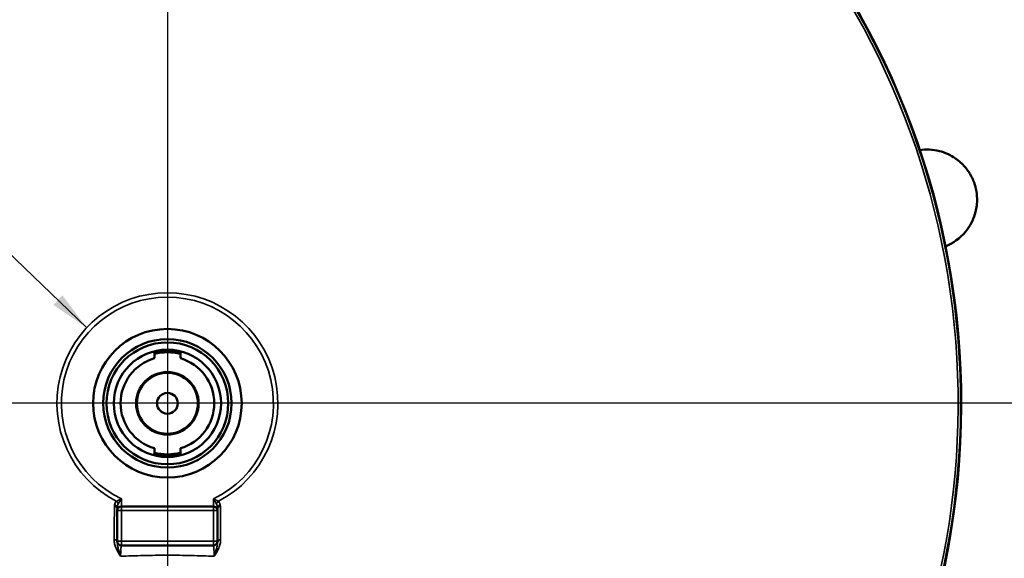
# Model space of a CAD drawing. Units: inches. Extents: x 0.4 to 66.2, y 0.4 to 51.1.
# Drawn here: x 17.4 to 24.7, y 38.2 to 42.3 of the extents above; entities that cross this region are included whole.
import ezdxf

# ---------------------------------------------------------------- set-up
doc = ezdxf.new("R2010")
doc.units = ezdxf.units.IN
doc.header["$LTSCALE"] = 3.030303
doc.header["$MEASUREMENT"] = 0
for name, color, linetype, lineweight in [('Center Mark (ANSI)', 7, 'Continuous', 25), ('Dimension (ANSI)', 7, 'Continuous', 25), ('Symbol (ANSI)', 7, 'Continuous', 25), ('Visible (ANSI)', 7, 'Continuous', 50), ('Visible Narrow (ANSI)', 7, 'Continuous', 35)]:
    doc.layers.add(name, color=color, linetype=linetype, lineweight=lineweight)
doc.styles.add('Note Text (ANSI)', font='tahoma.ttf')
doc.dimstyles.new('Default (ANSI)', dxfattribs={"dimscale": 3.030303, "dimtxt": 0.15, "dimasz": 0.098425, "dimexe": 0.125, "dimexo": 0.0625, "dimgap": 0.031496, "dimtad": 0, "dimtih": 1, "dimtoh": 1, "dimrnd": 1e-08, "dimzin": 4, "dimdsep": 46, "dimtxsty": 'Note Text (ANSI)', "dimcen": 0.09, "dimdle": 0.393701, "dimclrd": 256, "dimclre": 256, "dimclrt": 256, "dimadec": 0, "dimazin": 1, "dimtfac": 1, "dimtofl": 0, "dimtmove": 0, "dimatfit": 3, "dimfxl": 1, "dimtolj": 1, "dimtzin": 4, "dimlwd": -1, "dimlwe": -1, "dimarcsym": 0})
doc.dimstyles.new('Default (ANSI)$7', dxfattribs={"dimscale": 3.030303, "dimtxt": 0.15, "dimasz": 0.098425, "dimexe": 0.125, "dimexo": 0.0625, "dimgap": 0.031496, "dimtad": 0, "dimtih": 1, "dimtoh": 1, "dimrnd": 1e-08, "dimzin": 4, "dimdsep": 46, "dimtxsty": 'Note Text (ANSI)', "dimcen": 0.09, "dimdle": 0.393701, "dimclrd": 256, "dimclre": 256, "dimclrt": 256, "dimadec": 0, "dimazin": 1, "dimtfac": 1, "dimtofl": 0, "dimtmove": 0, "dimatfit": 3, "dimfxl": 1, "dimtolj": 1, "dimtzin": 4, "dimlwd": -1, "dimlwe": -1, "dimarcsym": 0})

# ---------------------------------------------------------------- blocks, each defined once
blk = doc.blocks.new('*D15')
at = {"layer": 'Defpoints', "color": 0, "transparency": 16777216}
for p in [(19.2463, 46.2722), (19.4138, 32.6007), (30.6283, 32.6007)]:
    blk.add_point(p, dxfattribs=at)
at = {"layer": 'Dimension (ANSI)', "transparency": 16777216}
for p, q in [((19.4357, 46.2722), (31.0071, 46.2722)), ((30.6283, 45.9739), (30.6283, 40.2127)), ((30.6283, 32.899), (30.6283, 38.6601)), ((19.6032, 32.6007), (31.0071, 32.6007))]:
    blk.add_line(p, q, dxfattribs=at)
for points in [[(30.5786, 45.9739), (30.678, 45.9739), (30.6283, 46.2722)], [(30.5786, 32.899), (30.678, 32.899), (30.6283, 32.6007)]]:
    blk.add_solid(points, dxfattribs=at)
at = {"layer": 'Dimension (ANSI)', "transparency": 16777216, "insert": (30.6283, 39.4364), "char_height": 0.454545, "attachment_point": 5, "style": 'Note Text (ANSI)'}
blk.add_mtext('\\A1; 13.67"\\P[347]', dxfattribs=at)

msp = doc.modelspace()

# ---------------------------------------------------------------- linework, layer by layer
at = {"layer": 'Center Mark (ANSI)', "linetype": 'Continuous'}
for p, q in [((18.4886, 48.363), (18.4886, 29.73)), ((27.8177, 39.3894), (9.3561, 39.3894))]:
    msp.add_line(p, q, dxfattribs=at)
at = {"layer": 'Visible (ANSI)'}
for p, q in [((18.3916, 39.7257), (18.3916, 39.7785)), ((18.5856, 39.7257), (18.5856, 39.7785)), ((18.3916, 39.0003), (18.3916, 39.0531)), ((18.5856, 39.0003), (18.5856, 39.0531)), ((18.1136, 38.5877), (18.1136, 38.601)), ((18.1136, 38.3582), (18.1136, 38.5877)), ((18.8323, 38.6189), (18.1448, 38.6189)), ((18.8636, 38.5877), (18.8636, 38.601)), ((18.8636, 38.5877), (18.8636, 38.3582)), ((18.1136, 38.3503), (18.1136, 38.3582)), ((18.8323, 38.3269), (18.1448, 38.3269)), ((18.8636, 38.3582), (18.8636, 38.3503))]:
    msp.add_line(p, q, dxfattribs=at)
for radius in [8.435, 0.5555, 0.4803, 0.4555, 0.401, 0.2336, 0.228, 0.0776]:
    msp.add_circle((18.4886, 39.3894), radius, dxfattribs=at)
for centre, radius, start, end in [((18.4886, 39.3894), 5.9358, 97.88591, 259.90101), ((18.4886, 39.3894), 5.9358, 280.09899, 82.11408), ((18.4886, 39.3894), 0.3896, 75.58244, 104.41756), ((18.4886, 39.3894), 0.3816, 75.27399, 104.72601), ((18.4886, 39.3894), 0.35, 106.08976, 253.91024), ((18.4886, 39.3894), 0.35, 286.08976, 73.91024), ((18.4886, 39.3894), 0.3816, 255.27399, 284.72601), ((18.4886, 39.3894), 0.3896, 255.58244, 284.41756), ((18.1448, 38.5877), 0.0312, 90, 180), ((18.8323, 38.5877), 0.0312, 0, 90), ((18.1448, 38.3582), 0.0312, 180, 270), ((18.8323, 38.3582), 0.0312, 270, 0)]:
    msp.add_arc(centre, radius, start, end, dxfattribs=at)
for points, knots in [([(24.1145, 41.2824), (24.1626, 41.2894), (24.2124, 41.2871), (24.3025, 41.264), (24.3441, 41.2458), (24.4087, 41.2008), (24.4321, 41.1796), (24.4525, 41.1558)], [1.860968, 1.860968, 1.860968, 1.860968, 2.312162, 2.312162, 2.69444, 2.69444, 2.950334, 2.950334, 2.950334, 2.950334]), ([(24.4525, 41.1558), (24.4606, 41.1464), (24.4682, 41.1366), (24.4907, 41.1046), (24.504, 41.0805), (24.5232, 41.0341), (24.5298, 41.0129), (24.5398, 40.9675), (24.5425, 40.9437), (24.544, 40.8848), (24.5397, 40.8512), (24.5202, 40.7732), (24.4995, 40.7292), (24.434, 40.6392), (24.3843, 40.5983), (24.3204, 40.5685), (24.3139, 40.5657), (24.3072, 40.563)], [-3.813364, -3.813364, -3.813364, -3.813364, -3.712303, -3.712303, -3.49442, -3.49442, -3.322886, -3.322886, -3.133415, -3.133415, -2.845803, -2.845803, -2.409519, -2.409519, -1.831685, -1.831685, -1.766515, -1.766515, -1.766515, -1.766515])]:
    msp.add_open_spline(points, degree=3, knots=knots, dxfattribs=at)
at = {"layer": 'Visible Narrow (ANSI)'}
for p, q in [((18.1448, 38.6747), (18.1448, 38.6189)), ((18.8323, 38.6189), (18.8323, 38.6747)), ((18.1448, 38.5877), (18.1136, 38.5877)), ((18.1255, 38.6123), (18.1141, 38.6123)), ((18.1448, 38.5877), (18.1448, 38.6189)), ((18.8323, 38.5877), (18.1448, 38.5877)), ((18.1448, 38.5877), (18.1448, 38.3582)), ((18.8323, 38.5877), (18.8323, 38.6189)), ((18.8323, 38.3582), (18.8323, 38.5877)), ((18.8636, 38.5877), (18.8323, 38.5877)), ((18.863, 38.6123), (18.8516, 38.6123)), ((18.1448, 38.3582), (18.1136, 38.3582)), ((18.1448, 38.3582), (18.8323, 38.3582)), ((18.1448, 38.3269), (18.1448, 38.3582)), ((18.8323, 38.3269), (18.8323, 38.3582)), ((18.8636, 38.3582), (18.8323, 38.3582))]:
    msp.add_line(p, q, dxfattribs=at)
for radius in [8.385, 8.1745, 7.9889]:
    msp.add_circle((18.4886, 39.3894), radius, dxfattribs=at)
for centre, radius, start, end in [((18.4886, 39.3894), 5.9358, 97.88686, 259.90101), ((18.4886, 39.3894), 5.9314, 97.98894, 248.16783), ((18.4886, 39.3894), 5.9131, 98.01666, 248.16783), ((18.4886, 39.3894), 5.9358, 280.09899, 82.11312), ((18.4886, 39.3894), 5.9314, 291.83217, 82.01106), ((18.4886, 39.3894), 5.9131, 291.83217, 81.98334), ((18.4886, 39.3894), 0.8262, 297.52861, 242.47139), ((18.4886, 39.3894), 0.7931, 295.68573, 244.31427), ((18.4885, 38.6704), 0.5171, 220.50624, 220.50652), ((18.4886, 38.6704), 0.5171, 224.59767, 224.59942), ((18.4887, 38.6706), 0.5173, 227.66275, 227.66285), ((18.4886, 38.6704), 0.4872, 225.0041, 225.00432), ((18.4886, 38.6704), 0.4872, 314.99573, 314.9959), ((18.4885, 38.6705), 0.5173, 312.33715, 312.33725), ((18.4886, 38.6704), 0.5171, 315.40058, 315.40233), ((18.4886, 38.6704), 0.5171, 319.49348, 319.49376), ((18.4885, 38.6704), 0.5171, 234.78196, 234.78216), ((18.4885, 38.6704), 0.4871, 239.7194, 239.71952), ((18.4886, 38.6704), 0.4526, 247.6839, 247.68439), ((18.4886, 38.6704), 0.4526, 292.31542, 292.31608), ((18.4886, 38.6704), 0.4871, 300.28034, 300.28049), ((18.4885, 38.6705), 0.5172, 305.21777, 305.21798)]:
    msp.add_arc(centre, radius, start, end, dxfattribs=at)
for centre, major_axis, ratio, start_param, end_param in [((18.0965, 38.6372), (0.0203, -0.0238), 0.680033, 1.044285, 1.838291), ((18.8807, 38.6372), (0.0203, 0.0238), 0.680033, 1.303302, 2.097307), ((18.0823, 38.601), (0.0312, 0), 0.664381, 0, 1.240963), ((18.0834, 38.6123), (0.0307, -0.0056), 0.690652, 0.256902, 1.359522), ((18.8937, 38.6123), (-0.0307, -0.0056), 0.690652, 4.923664, 6.026283), ((18.8948, 38.601), (-0.0312, 0), 0.664381, 5.042222, 6.283185), ((18.0823, 38.3503), (0.0312, 0), 0.681544, 0, 1.310397), ((18.8948, 38.3503), (-0.0312, 0), 0.681544, 4.972789, 6.283185)]:
    msp.add_ellipse(centre, major_axis=major_axis, ratio=ratio, start_param=start_param, end_param=end_param, dxfattribs=at)
for points, knots in [([(18.0936, 38.6318), (18.0945, 38.6366), (18.0959, 38.6412), (18.1001, 38.6496), (18.103, 38.6535), (18.1067, 38.6567)], [0, 0, 0, 0, 0.5, 0.5, 1, 1, 1, 1]), ([(18.1067, 38.6567), (18.1091, 38.6581), (18.1118, 38.6595), (18.1146, 38.6609), (18.1176, 38.6624), (18.1207, 38.6638), (18.1239, 38.6653), (18.1241, 38.6654), (18.1243, 38.6655), (18.1244, 38.6656), (18.1276, 38.667), (18.1308, 38.6685), (18.1341, 38.67), (18.1359, 38.6708), (18.1376, 38.6715), (18.1394, 38.6723), (18.1412, 38.6731), (18.143, 38.6739), (18.1448, 38.6747)], [0, 0, 0, 0, 0.239714, 0.239714, 0.239714, 0.487305, 0.487305, 0.487305, 0.5, 0.5, 0.5, 0.74143, 0.74143, 0.74143, 0.870322, 0.870322, 0.870322, 1, 1, 1, 1]), ([(18.1206, 38.6372), (18.1222, 38.6399), (18.124, 38.6427), (18.1258, 38.6456), (18.1277, 38.6486), (18.1297, 38.6517), (18.1317, 38.6548), (18.1318, 38.655), (18.132, 38.6552), (18.1321, 38.6554), (18.1341, 38.6584), (18.1361, 38.6615), (18.1382, 38.6646), (18.1382, 38.6647), (18.1383, 38.6649), (18.1384, 38.665), (18.1394, 38.6665), (18.1404, 38.6681), (18.1415, 38.6696), (18.1426, 38.6713), (18.1437, 38.673), (18.1448, 38.6747)], [0, 0, 0, 0, 0.238319, 0.238319, 0.238319, 0.485963, 0.485963, 0.485963, 0.5, 0.5, 0.5, 0.740129, 0.740129, 0.740129, 0.75, 0.75, 0.75, 0.869723, 0.869723, 0.869723, 1, 1, 1, 1]), ([(18.8704, 38.6567), (18.868, 38.6581), (18.8653, 38.6595), (18.8625, 38.6609), (18.8596, 38.6624), (18.8564, 38.6638), (18.8532, 38.6653), (18.853, 38.6654), (18.8528, 38.6655), (18.8527, 38.6656), (18.8495, 38.667), (18.8463, 38.6685), (18.843, 38.67), (18.8412, 38.6708), (18.8395, 38.6715), (18.8377, 38.6723), (18.8359, 38.6731), (18.8341, 38.6739), (18.8323, 38.6747)], [0, 0, 0, 0, 0.239714, 0.239714, 0.239714, 0.487305, 0.487305, 0.487305, 0.5, 0.5, 0.5, 0.74143, 0.74143, 0.74143, 0.870322, 0.870322, 0.870322, 1, 1, 1, 1]), ([(18.8565, 38.6372), (18.8549, 38.6399), (18.8531, 38.6427), (18.8513, 38.6456), (18.8494, 38.6486), (18.8474, 38.6517), (18.8454, 38.6548), (18.8453, 38.655), (18.8452, 38.6552), (18.845, 38.6554), (18.8431, 38.6584), (18.841, 38.6615), (18.839, 38.6646), (18.8389, 38.6647), (18.8388, 38.6649), (18.8387, 38.665), (18.8377, 38.6665), (18.8367, 38.6681), (18.8357, 38.6696), (18.8345, 38.6713), (18.8334, 38.673), (18.8323, 38.6747)], [0, 0, 0, 0, 0.238319, 0.238319, 0.238319, 0.485963, 0.485963, 0.485963, 0.5, 0.5, 0.5, 0.740129, 0.740129, 0.740129, 0.75, 0.75, 0.75, 0.869723, 0.869723, 0.869723, 1, 1, 1, 1]), ([(18.8704, 38.6567), (18.8723, 38.6551), (18.8739, 38.6533), (18.8754, 38.6515), (18.8768, 38.6496), (18.878, 38.6476), (18.8791, 38.6454), (18.8801, 38.6433), (18.881, 38.6411), (18.8817, 38.6389), (18.8825, 38.6366), (18.8831, 38.6342), (18.8835, 38.6318)], [0, 0, 0, 0, 0.25, 0.25, 0.25, 0.5, 0.5, 0.5, 0.75, 0.75, 0.75, 1, 1, 1, 1]), ([(18.1206, 38.6372), (18.1186, 38.6337), (18.1173, 38.6298), (18.1163, 38.6258), (18.1162, 38.6256), (18.1162, 38.6254), (18.1161, 38.6252), (18.1151, 38.621), (18.1145, 38.6167), (18.1141, 38.6123)], [0, 0, 0, 0, 0.47622, 0.47622, 0.47622, 0.5, 0.5, 0.5, 1, 1, 1, 1]), ([(18.863, 38.6123), (18.8626, 38.6167), (18.862, 38.621), (18.861, 38.6253), (18.8609, 38.6255), (18.8609, 38.6257), (18.8608, 38.6259), (18.8598, 38.6298), (18.8585, 38.6337), (18.8565, 38.6372)], [0, 0, 0, 0, 0.5, 0.5, 0.5, 0.523775, 0.523775, 0.523775, 1, 1, 1, 1]), ([(18.0904, 38.3709), (18.0903, 38.3604), (18.0917, 38.3499), (18.0942, 38.3393), (18.0954, 38.334), (18.097, 38.3287), (18.0987, 38.3234), (18.1005, 38.3181), (18.1025, 38.3128), (18.1047, 38.3076), (18.1091, 38.297), (18.1143, 38.2866), (18.12, 38.2764), (18.1228, 38.2713), (18.1258, 38.2662), (18.1289, 38.2611), (18.1319, 38.256), (18.1351, 38.2509), (18.1383, 38.246)], [0, 0, 0, 0, 0.25, 0.25, 0.25, 0.3758206, 0.3758206, 0.3758206, 0.5, 0.5, 0.5, 0.75, 0.75, 0.75, 0.875, 0.875, 0.875, 1, 1, 1, 1]), ([(18.8868, 38.3709), (18.8868, 38.3604), (18.8854, 38.3499), (18.8829, 38.3393), (18.8817, 38.334), (18.8802, 38.3287), (18.8784, 38.3234), (18.8766, 38.3181), (18.8746, 38.3128), (18.8725, 38.3076), (18.868, 38.297), (18.8629, 38.2866), (18.8572, 38.2764), (18.8543, 38.2713), (18.8513, 38.2662), (18.8483, 38.2611), (18.8452, 38.256), (18.842, 38.2509), (18.8388, 38.246)], [0, 0, 0, 0, 0.25, 0.25, 0.25, 0.375821, 0.375821, 0.375821, 0.5, 0.5, 0.5, 0.75, 0.75, 0.75, 0.875, 0.875, 0.875, 1, 1, 1, 1]), ([(18.1136, 38.3503), (18.1136, 38.343), (18.1145, 38.3354), (18.1173, 38.3194), (18.1193, 38.3111), (18.1239, 38.2937), (18.1266, 38.2847), (18.1322, 38.2659), (18.1352, 38.2561), (18.1383, 38.246)], [0, 0, 0, 0, 0.25, 0.25, 0.5, 0.5, 0.75, 0.75, 1, 1, 1, 1]), ([(18.1448, 38.3269), (18.1443, 38.3269), (18.1437, 38.3251), (18.1429, 38.3199), (18.1426, 38.3177), (18.1421, 38.3125), (18.1418, 38.3094), (18.1409, 38.2991), (18.1404, 38.2906), (18.1393, 38.2706), (18.1388, 38.2589), (18.1383, 38.246)], [0, 0, 0, 0, 0.25, 0.25, 0.375, 0.375, 0.5, 0.5, 0.75, 0.75, 1, 1, 1, 1]), ([(18.8388, 38.246), (18.8383, 38.2589), (18.8378, 38.2706), (18.8367, 38.2906), (18.8362, 38.299), (18.8353, 38.3094), (18.8351, 38.3124), (18.8345, 38.3177), (18.8342, 38.3199), (18.8334, 38.3251), (18.8328, 38.3269), (18.8323, 38.3269)], [0, 0, 0, 0, 0.25, 0.25, 0.5, 0.5, 0.625, 0.625, 0.75, 0.75, 0.9999978, 0.9999978, 0.9999978, 0.9999978]), ([(18.8636, 38.3503), (18.8636, 38.343), (18.8627, 38.3354), (18.8598, 38.3194), (18.8578, 38.3111), (18.8532, 38.2937), (18.8505, 38.2847), (18.8449, 38.2659), (18.8419, 38.2561), (18.8388, 38.246)], [0, 0, 0, 0, 0.25, 0.25, 0.5, 0.5, 0.75, 0.75, 1, 1, 1, 1]), ([(18.8388, 38.246), (18.7822, 38.2483), (18.725, 38.2502), (18.667, 38.2516), (18.6669, 38.2516), (18.6667, 38.2516), (18.6666, 38.2516), (18.6374, 38.2523), (18.608, 38.2528), (18.5784, 38.2532), (18.549, 38.2535), (18.5193, 38.2537), (18.4895, 38.2537), (18.4893, 38.2537), (18.4891, 38.2537), (18.4889, 38.2537), (18.4741, 38.2537), (18.4592, 38.2537), (18.4444, 38.2536), (18.4442, 38.2536), (18.444, 38.2536), (18.4438, 38.2536), (18.429, 38.2535), (18.4143, 38.2533), (18.3996, 38.2532), (18.3994, 38.2532), (18.3992, 38.2532), (18.3989, 38.2532), (18.3694, 38.2528), (18.3402, 38.2523), (18.3111, 38.2516), (18.3108, 38.2516), (18.3104, 38.2516), (18.31, 38.2516), (18.2804, 38.2509), (18.251, 38.25), (18.2218, 38.2491), (18.1938, 38.2481), (18.166, 38.2471), (18.1383, 38.246)], [0, 0, 0, 0, 0.24934, 0.24934, 0.24934, 0.25, 0.25, 0.25, 0.375424, 0.375424, 0.375424, 0.5, 0.5, 0.5, 0.5008, 0.5008, 0.5008, 0.5625, 0.5625, 0.5625, 0.563312, 0.563312, 0.563312, 0.625, 0.625, 0.625, 0.625917, 0.625917, 0.625917, 0.75, 0.75, 0.75, 0.751657, 0.751657, 0.751657, 0.878321, 0.878321, 0.878321, 1, 1, 1, 1])]:
    msp.add_open_spline(points, degree=3, knots=knots, dxfattribs=at)
for points in [[(18.0904, 38.3709), (18.0909, 38.4534), (18.0916, 38.5365), (18.0924, 38.6207)], [(18.0924, 38.6207), (18.0925, 38.6245), (18.0929, 38.6282), (18.0936, 38.6318)], [(18.1141, 38.6123), (18.1138, 38.6085), (18.1136, 38.6048), (18.1136, 38.601)], [(18.8636, 38.601), (18.8636, 38.6048), (18.8633, 38.6085), (18.863, 38.6123)], [(18.8835, 38.6318), (18.8842, 38.6282), (18.8847, 38.6245), (18.8847, 38.6207)], [(18.8847, 38.6207), (18.8855, 38.5365), (18.8862, 38.4534), (18.8868, 38.3709)], [(18.1263, 38.2859), (18.1263, 38.2859), (18.1263, 38.2859), (18.1263, 38.2859)], [(18.1395, 38.2736), (18.1395, 38.2736), (18.1395, 38.2736), (18.1395, 38.2736)], [(18.8376, 38.2736), (18.8376, 38.2736), (18.8376, 38.2736), (18.8376, 38.2736)], [(18.8509, 38.2859), (18.8509, 38.2859), (18.8509, 38.2859), (18.8509, 38.2859)]]:
    msp.add_open_spline(points, degree=3, dxfattribs=at)

# ---------------------------------------------------------------- dimensions: what is measured, and where the dimension line sits
at = {"layer": 'Dimension (ANSI)'}
dim = msp.add_linear_dim(base=(30.6283, 32.6007), p1=(19.2463, 46.2722), p2=(19.4138, 32.6007), angle=90, text=' <>"\\X[347]', dimstyle='Default (ANSI)', override={"dimgap": 0.031496, "dimdec": 2, "dimpost": '\\X', "dimtol": 0, "dimlim": 0, "dimtp": 0, "dimtm": 0, "dimtdec": 2, "dimatfit": 1}, dxfattribs=at)
dim.commit()
dim.dimension.update_dxf_attribs({"geometry": '*D15', "text_midpoint": (30.6283, 39.4364), "dimtype": 160})

# ---------------------------------------------------------------- leaders
at = {"layer": 'Symbol (ANSI)', "annotation_type": 0, "has_hookline": 1, "hookline_direction": 1, "text_width": 5.595}
msp.add_leader([(17.8853, 39.954), (11.0482, 46.5145), (10.7499, 46.5145)], dimstyle='Default (ANSI)$7', override={"dimtad": 0}, dxfattribs=at)

doc.saveas('drawing.dxf')
